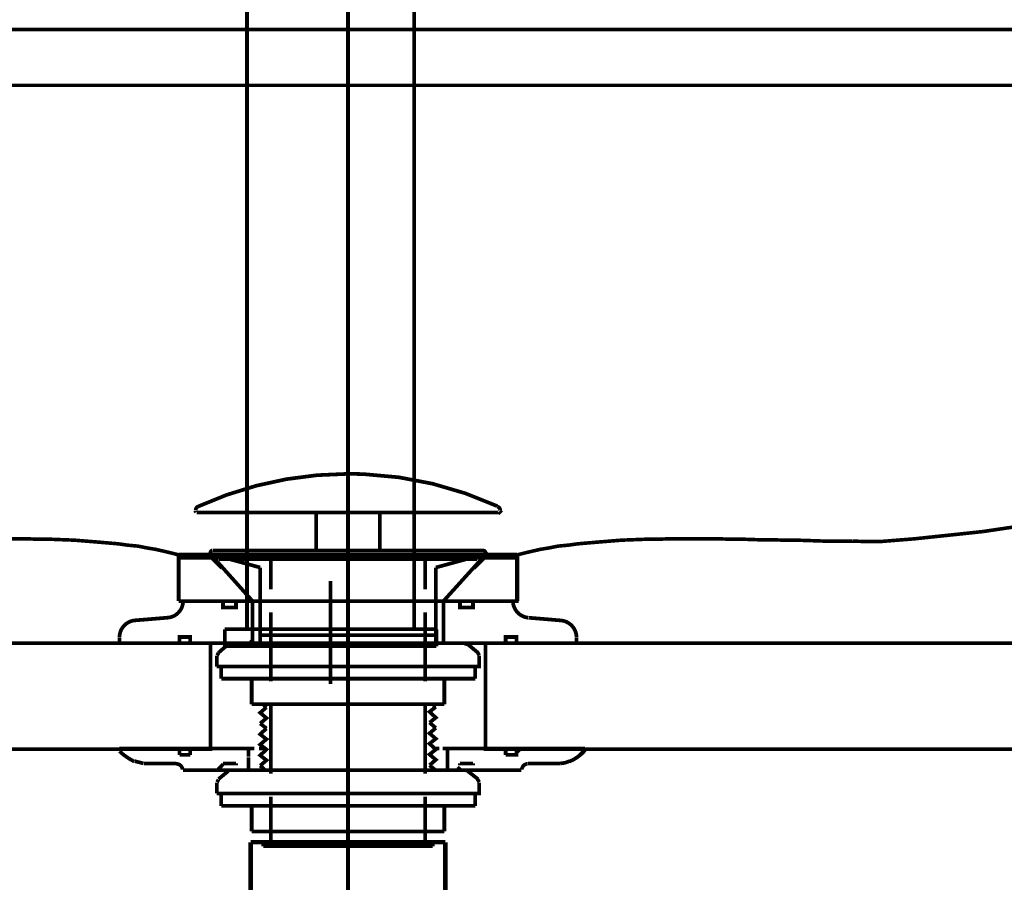
# Model space of a CAD drawing. Extents: x -60 to 478, y -330 to -12.
# Drawn here: x 119 to 142, y -171 to -150 of the extents above; entities that cross this region are included whole.
import ezdxf

# ---------------------------------------------------------------- set-up
doc = ezdxf.new("R2010")
doc.units = 0
doc.linetypes.add('AIGENLINE001', pattern=[18.0035, 12, -3, 0.0035, -3])
doc.linetypes.add('AIGENLINE006', pattern=[5.2917, 3.5278, -1.7639, 0, 0])
for name, color, linetype in [('LAYER_1', 7, 'CONTINUOUS'), ('LAYER_16', 7, 'CONTINUOUS'), ('LAYER_3', 7, 'CONTINUOUS')]:
    doc.layers.add(name, color=color, linetype=linetype)

# ---------------------------------------------------------------- blocks, each defined once
blk = doc.blocks.new('AIGNBL03020013')
at = {"layer": 'LAYER_3', "const_width": 0.0882}
for points in [[(126.6669, -169.8554), (126.6669, -171.0487)], [(126.6669, -178.2621), (126.6669, -179.4562)], [(126.6669, -180.6502), (126.6669, -181.1071)]]:
    blk.add_lwpolyline(points, dxfattribs=at)
blk = doc.blocks.new('AIGNBL03030015')
at = {"layer": 'LAYER_3', "const_width": 0.1058}
blk.add_lwpolyline([(124.3666, -170.9716), (128.9669, -170.9716)], dxfattribs=at)
blk = doc.blocks.new('AIGNBL03030016')
at = {"layer": 'LAYER_3', "const_width": 0.1058}
blk.add_lwpolyline([(128.9669, -170.9716), (128.9669, -169.772)], dxfattribs=at)
blk = doc.blocks.new('AIGNBL03030017')
at = {"layer": 'LAYER_3', "const_width": 0.1058}
blk.add_lwpolyline([(128.9669, -169.772), (124.3666, -169.772)], dxfattribs=at)
blk = doc.blocks.new('AIGNBL03030018')
at = {"layer": 'LAYER_3', "const_width": 0.1058}
blk.add_lwpolyline([(124.3666, -169.772), (124.3666, -170.9716)], dxfattribs=at)
blk = doc.blocks.new('AIGNBL03020014')
at = {"layer": 'LAYER_3'}
for name in ['AIGNBL03030017', 'AIGNBL03030018', 'AIGNBL03030016', 'AIGNBL03030015']:
    blk.add_blockref(name, (0, 0), dxfattribs=at)
blk = doc.blocks.new('AIGNBL03010004')
at = {"layer": 'LAYER_3'}
for name in ['AIGNBL03020014', 'AIGNBL03020013']:
    blk.add_blockref(name, (0, 0), dxfattribs=at)
blk = doc.blocks.new('AIGNBL030100A1')
at = {"layer": 'LAYER_3'}
for points, const_width in [([(94.2617, -150.5782), (159.2196, -150.5782)], 0.0847), ([(93.2665, -151.8992), (160.0665, -151.8992)], 0.0847), ([(143.4777, -162.1665), (141.6674, -162.435)], 0.0847), ([(117.901, -162.6068), (118.1974, -162.6068), (118.4938, -162.6068), (118.7903, -162.6068), (119.0867, -162.6068), (119.3725, -162.6175), (119.6583, -162.6175), (119.9336, -162.6283), (120.2088, -162.639), (120.4735, -162.6605), (120.7382, -162.682), (120.9922, -162.7035), (121.2357, -162.7249), (121.4686, -162.7572), (121.7015, -162.7786), (121.9132, -162.8216), (122.1144, -162.8538), (122.3049, -162.8968), (122.4849, -162.9397), (122.6543, -162.9827), (122.8025, -163.0257), (122.9189, -163.0579)], 0.0847), ([(135.432, -162.6068), (135.1356, -162.6068), (134.8392, -162.6068), (134.5428, -162.6068), (134.2464, -162.6068), (133.9605, -162.6176), (133.6747, -162.6176), (133.3995, -162.6283), (133.1242, -162.639), (132.8596, -162.6605), (132.5949, -162.682), (132.3408, -162.7035), (132.0973, -162.7249), (131.8644, -162.7572), (131.6315, -162.7787), (131.4198, -162.8216), (131.2187, -162.8538), (131.0281, -162.8968), (130.8481, -162.9397)], 0.0847), ([(138.5762, -162.6605), (138.248, -162.6605), (137.9198, -162.6605), (137.6022, -162.6498), (137.2847, -162.639), (136.9777, -162.639), (136.6601, -162.6283), (136.3531, -162.6283), (136.046, -162.6176), (135.739, -162.6176), (135.432, -162.6068)], 0.0847), ([(141.6674, -162.435), (140.8629, -162.5209), (140.0477, -162.6068), (139.2431, -162.6712), (138.9044, -162.6712), (138.5762, -162.6605)], 0.0847), ([(122.6755, -163.0579), (130.6576, -163.0579)], 0.0847), ([(122.6755, -164.0782), (122.6755, -163.0686)], 0.0847), ([(122.6755, -164.0782), (130.6576, -164.0782), (130.6576, -163.0686)], 0.0847), ([(123.6706, -163.3156), (123.4165, -163.0579)], 0.0423), ([(129.6625, -163.3156), (129.9165, -163.0579)], 0.0423), ([(130.6788, -162.9827), (130.5305, -163.0257), (130.4141, -163.0579)], 0.0847), ([(130.8481, -162.9397), (130.6788, -162.9827)], 0.0847), ([(124.4222, -164.0782), (124.1787, -163.8311)], 0.0423), ([(128.9108, -164.0782), (129.1543, -163.8311)], 0.0423)]:
    blk.add_lwpolyline(points, dxfattribs=dict(at, const_width=const_width))
blk = doc.blocks.new('AIGNBL10020188')
at = {"layer": 'LAYER_16', "const_width": 0.0882}
blk.add_lwpolyline([(123.7568, -164.7422), (128.7568, -164.7422)], dxfattribs=at)
blk = doc.blocks.new('AIGNBL10020189')
at = {"layer": 'LAYER_16', "const_width": 0.0882}
blk.add_lwpolyline([(123.7568, -165.1422), (128.7568, -165.1422)], dxfattribs=at)
blk = doc.blocks.new('AIGNBL10020208')
at = {"layer": 'LAYER_16', "const_width": 0.0882}
blk.add_lwpolyline([(123.7568, -165.1422), (123.7568, -164.7422)], dxfattribs=at)
blk = doc.blocks.new('AIGNBL10020209')
at = {"layer": 'LAYER_16', "const_width": 0.0882}
blk.add_lwpolyline([(128.7568, -165.1422), (128.7568, -164.7422)], dxfattribs=at)
blk = doc.blocks.new('AIGNBL10020219')
at = {"layer": 'LAYER_16', "const_width": 0.0882}
blk.add_lwpolyline([(128.2318, -164.7422), (128.2318, -136.7422)], dxfattribs=at)
blk = doc.blocks.new('AIGNBL1002021A')
at = {"layer": 'LAYER_16', "const_width": 0.0882}
blk.add_lwpolyline([(124.2818, -164.7422), (124.2818, -136.7422)], dxfattribs=at)
blk = doc.blocks.new('AIGNBL1002021D')
at = {"layer": 'LAYER_16', "linetype": 'AIGENLINE001', "const_width": 0.0882, "flags": 128}
blk.add_lwpolyline([(126.2568, -163.6005), (126.2568, -166.0352)], dxfattribs=at)
blk = doc.blocks.new('AIGNBL10010187')
at = {"layer": 'LAYER_16'}
for name in ['AIGNBL1002021A', 'AIGNBL10020219', 'AIGNBL1002021D', 'AIGNBL10020188', 'AIGNBL10020208', 'AIGNBL10020209', 'AIGNBL10020189']:
    blk.add_blockref(name, (0, 0), dxfattribs=at)

msp = doc.modelspace()

# ---------------------------------------------------------------- linework, layer by layer
at = {"layer": 'LAYER_1', "const_width": 0.0882}
for points in [[(123.4182, -167.573), (88.4182, -167.573), (88.4182, -165.073), (123.4182, -165.073)], [(164.916, -167.573), (129.916, -167.573), (129.916, -165.073), (164.916, -165.073)]]:
    msp.add_lwpolyline(points, close=True, dxfattribs=at)
at = {"layer": 'LAYER_3', "linetype": 'AIGENLINE006', "const_width": 0.0882, "flags": 128}
msp.add_lwpolyline([(126.6665, -170.5201), (126.6665, -145.5478)], dxfattribs=at)
at = {"layer": 'LAYER_3', "const_width": 0.0882}
for points in [[(130.1911, -161.8345, 0.0973086), (127.0658, -161.0816, 0.011507), (126.6669, -161.0725, 0.1073204), (123.1215, -161.8451)], [(123.1215, -161.8451, 0.2717082), (123.0686, -161.9298)], [(130.2652, -161.9298, 0.3058191), (130.1911, -161.8451)], [(123.4601, -162.8822, 0.3526926), (123.4178, -162.9352, 0.4198025), (123.4601, -162.9775)], [(129.8525, -162.9775), (129.8631, -162.9881, 0.3666104), (129.916, -162.9352, 0.3646847), (129.8631, -162.8822), (129.8525, -162.8822)], [(122.3912, -164.4698, 0.4007654), (122.7722, -164.0782), (122.7722, -164.0676)], [(130.5616, -164.0676), (130.5616, -164.0782, 0.3738243), (130.9214, -164.4697)], [(121.6292, -164.5333, 0.3804636), (121.2694, -164.9248)], [(132.0644, -164.9248, 0.390319), (131.6834, -164.5332)], [(121.2694, -167.6236, 0.0708068), (121.6186, -167.867)], [(131.8951, -167.867, 0.1087625), (132.2443, -167.6236), (132.2655, -167.5918), (132.2549, -167.5813)], [(122.7617, -168.0575, 0.3725523), (122.6135, -167.9199), (122.6029, -167.9199)], [(130.9108, -167.9199, 0.4037792), (130.7732, -168.0575)], [(131.6834, -167.9093), (131.694, -167.9093, 0.1039939), (131.8951, -167.8564)]]:
    msp.add_lwpolyline(points, format="xyb", dxfattribs=at)
for points in [[(123.0686, -161.9615), (123.0686, -161.9403)], [(123.0686, -161.9509), (123.0686, -161.9615), (123.0791, -161.9721)], [(123.0897, -161.9827), (130.2441, -161.9827)], [(125.9155, -162.8822), (125.9155, -161.9827)], [(127.4183, -162.8822), (127.4183, -161.9827)], [(130.2335, -161.9721), (130.2441, -161.9827), (130.2652, -161.9615), (130.2546, -161.9509)], [(130.2652, -161.9615), (130.2652, -161.9403)], [(122.6664, -162.9775), (123.4178, -162.9775)], [(122.6664, -164.0782), (122.6664, -162.9775)], [(123.4284, -162.9775), (123.3755, -162.9246)], [(123.4284, -162.9775), (123.9681, -162.9775)], [(123.4284, -162.9775), (124.4126, -164.0782)], [(123.4707, -162.8822), (129.8631, -162.8822)], [(123.4707, -162.9775), (124.5926, -163.2844)], [(123.4707, -162.9775), (129.8631, -162.9775)], [(123.6189, -163.0833), (123.6189, -162.9775), (129.7149, -162.9775)], [(123.6189, -163.0833), (129.7149, -163.0833)], [(123.7247, -162.9775), (123.82, -163.0833)], [(124.1481, -162.9775), (124.2433, -163.0833)], [(124.4127, -162.9775), (124.9736, -162.9775)], [(124.5714, -162.9775), (124.6666, -163.0833)], [(124.8466, -163.803), (124.8466, -162.9775)], [(124.9947, -162.9775), (125.09, -163.0833)], [(125.0476, -162.9775), (126.1271, -162.9775)], [(125.4181, -162.9775), (125.5133, -163.0833)], [(125.8414, -162.9775), (125.9472, -163.0833)], [(126.0954, -162.9775), (127.2279, -162.9775)], [(126.2647, -162.9775), (126.3706, -163.0833)], [(126.6881, -162.9775), (126.7939, -163.0833)], [(127.1114, -162.9775), (127.2172, -163.0833)], [(127.2066, -162.9775), (128.2861, -162.9775)], [(127.5348, -162.9775), (127.6406, -163.0833)], [(127.9687, -162.9775), (128.0639, -163.0833)], [(128.3497, -162.9775), (128.9212, -162.9775)], [(128.392, -162.9775), (128.4873, -163.0833)], [(128.4872, -163.803), (128.4872, -162.9775)], [(129.8631, -162.9775), (128.7412, -163.2844)], [(128.8154, -162.9775), (128.9106, -163.0833)], [(128.9211, -164.0782), (129.916, -162.9775)], [(129.2387, -162.9775), (129.3339, -163.0833)], [(129.3656, -162.9775), (129.916, -162.9775)], [(129.662, -162.9775), (129.7149, -163.041)], [(129.7149, -163.0833), (129.7149, -162.9775)], [(129.916, -162.9775), (129.9689, -162.9246)], [(129.916, -162.9775), (130.6674, -162.9775)], [(130.6674, -164.0782), (130.6674, -162.9775)], [(124.5926, -165.073), (124.5926, -163.2844)], [(128.7412, -165.073), (128.7412, -163.2844)], [(122.6664, -164.0782), (124.4126, -164.0782)], [(122.7616, -164.1099), (122.8039, -164.0782)], [(122.7722, -164.0782)], [(123.7141, -164.1205), (123.7141, -164.0782)], [(123.7141, -164.2263), (123.7141, -164.1946)], [(123.7141, -164.2263), (123.7882, -164.2263)], [(123.9364, -164.2263), (124.0211, -164.2263)], [(124.0211, -164.1205), (124.0211, -164.0782)], [(124.0211, -164.2263), (124.0211, -164.1946)], [(124.4126, -164.7026), (124.4126, -164.0782)], [(128.921, -164.0993), (128.9422, -164.0782)], [(128.9211, -164.74), (128.9211, -164.0782)], [(128.9211, -164.0782), (130.6674, -164.0782)], [(129.3127, -164.1205), (129.3127, -164.0782)], [(129.3127, -164.2263), (129.3127, -164.1946)], [(129.3127, -164.2263), (129.3868, -164.2263)], [(129.535, -164.2263), (129.6196, -164.2263), (129.6196, -164.1946)], [(129.6196, -164.1205), (129.6196, -164.0782)], [(130.5721, -164.0782)], [(122.4018, -164.4698), (121.6292, -164.5333)], [(124.8466, -165.9726), (124.8466, -164.3428)], [(128.4872, -165.9726), (128.4872, -164.3428)], [(130.932, -164.4697), (131.6834, -164.5332)], [(124.4126, -165.073), (124.4126, -164.7026)], [(128.9211, -165.073), (128.9211, -164.7026)], [(121.2694, -165.073), (121.2694, -164.9354)], [(122.6876, -164.9248), (122.9416, -164.9248)], [(122.6876, -165.073), (122.6876, -164.9248)], [(122.9416, -165.073), (122.9416, -164.9248)], [(124.5926, -164.8825), (128.7412, -164.8825)], [(130.3922, -164.9248), (130.6462, -164.9248)], [(130.3922, -165.073), (130.3922, -164.9248)], [(130.6462, -165.073), (130.6462, -164.9248)], [(132.0644, -165.073), (132.0644, -164.9354)], [(121.2694, -165.073), (124.4126, -165.073)], [(123.6083, -165.2953), (123.8411, -165.0942)], [(123.8941, -165.0836), (123.8411, -165.1048)], [(123.9046, -165.073), (129.4291, -165.073)], [(124.3491, -165.073), (124.4126, -164.9989)], [(128.9209, -165.073), (132.0641, -165.073)], [(129.4821, -165.0942), (129.4291, -165.0836), (129.4186, -165.0836)], [(129.7361, -165.2953), (129.4926, -165.0942)], [(132.0428, -165.073), (132.064, -165.0518)], [(123.566, -165.6233), (123.566, -165.3693)], [(123.566, -165.6233), (129.7678, -165.6233), (129.7678, -165.3693)], [(123.6083, -165.2953), (123.5766, -165.3588)], [(129.7678, -165.3588), (129.7255, -165.2847)], [(123.6718, -165.9091), (123.6718, -165.6233)], [(129.6726, -165.9091), (129.6726, -165.6233)], [(123.6718, -165.9091), (129.6726, -165.9091)], [(124.3915, -166.5123), (124.3915, -165.9091)], [(128.9423, -166.5123), (128.9423, -165.9091)], [(124.3915, -166.5123), (128.9423, -166.5123)], [(124.6561, -166.5123), (124.7407, -166.5864)], [(124.8466, -168.1528), (124.8466, -166.5229)], [(128.4872, -168.1528), (128.4872, -166.5229)], [(128.6671, -166.5123), (128.7412, -166.5758)], [(124.7407, -166.5864), (124.5926, -166.7134), (124.7407, -166.8404), (124.5926, -166.9674)], [(128.7412, -166.5758), (128.5931, -166.6922), (128.7412, -166.8298), (128.5931, -166.9462)], [(124.5926, -166.9674), (124.7407, -167.0838)], [(128.5931, -166.9463), (128.7412, -167.0733)], [(124.7407, -167.0838), (124.5926, -167.2214), (124.7407, -167.3378), (124.5926, -167.4648), (124.7407, -167.5813), (124.5926, -167.7188), (124.7407, -167.8353), (124.5926, -167.9623)], [(128.7412, -167.0733), (128.5931, -167.2003), (128.7412, -167.3273), (128.5931, -167.4437), (128.7412, -167.5813), (128.5931, -167.6977), (128.7412, -167.8247), (128.5931, -167.9517)], [(121.2694, -167.5918), (121.2694, -167.5601)], [(121.2694, -167.5601), (124.3174, -167.5601)], [(121.2694, -167.5813), (121.2694, -167.5918), (121.2694, -167.613)], [(122.6875, -167.7083), (122.6875, -167.5601)], [(122.6875, -167.7083), (122.9415, -167.7083)], [(122.9415, -167.7083), (122.9415, -167.5601)], [(122.9416, -167.5813), (122.9628, -167.5601)], [(124.3173, -167.7506), (124.3173, -167.5601)], [(124.3173, -167.5601), (124.4549, -167.5601)], [(124.5608, -167.5601), (124.7089, -167.5601)], [(128.72, -167.5601), (128.8258, -167.5601)], [(128.8999, -167.5601), (129.0163, -167.5601)], [(129.0163, -167.7506), (129.0163, -167.5601)], [(129.0163, -168.0681), (129.0163, -167.682)], [(129.0164, -167.5601), (132.2655, -167.5601)], [(129.0164, -167.5813), (129.0375, -167.5601)], [(130.3922, -167.7083), (130.6462, -167.7083), (130.6462, -167.5601)], [(130.3922, -167.7083), (130.3922, -167.5601)], [(130.6462, -167.6553), (130.7415, -167.5601)], [(132.1067, -167.7506), (132.2655, -167.5918)], [(132.2655, -167.5918), (132.2655, -167.5601)], [(121.6292, -167.8564), (121.8303, -167.9093)], [(121.8409, -167.9093), (122.6135, -167.9093)], [(123.5872, -168.0681), (123.7142, -167.9305)], [(123.7141, -167.9093), (123.9363, -167.9093)], [(123.7141, -167.9517), (123.7141, -167.9093)], [(123.9363, -167.9093), (124.021, -167.9093)], [(124.021, -167.9517), (124.021, -167.9093)], [(124.3173, -168.0681), (124.3173, -167.7644)], [(124.5926, -167.9623), (124.709, -168.0681)], [(128.5931, -167.9517), (128.7306, -168.0681)], [(129.3127, -167.9093), (129.5349, -167.9093)], [(129.3127, -167.9517), (129.3127, -167.9093)], [(129.5349, -167.9093), (129.6196, -167.9093)], [(129.6196, -167.9517), (129.6196, -167.9093)], [(130.9214, -167.9093), (131.694, -167.9093)], [(122.7722, -168.0681), (124.3174, -168.0681)], [(123.6083, -168.2798), (123.8411, -168.0893)], [(123.7141, -168.0681), (123.7141, -168.0363)], [(123.9046, -168.0681), (129.4291, -168.0681)], [(124.021, -168.0681), (124.021, -168.0363)], [(124.2962, -168.0681), (124.3174, -168.0469)], [(129.0164, -168.0681), (130.7626, -168.0681)], [(129.2492, -168.0681), (129.3127, -167.994)], [(129.3127, -168.0681), (129.3127, -168.0363)], [(129.4821, -168.0787), (129.4291, -168.0681), (129.4186, -168.0681)], [(129.7361, -168.2797), (129.4926, -168.0892)], [(129.6196, -168.0681), (129.6196, -168.0363)], [(123.566, -168.6184), (123.566, -168.3644)], [(123.566, -168.6184), (129.7678, -168.6184), (129.7678, -168.3644)], [(123.6083, -168.2903), (123.5766, -168.3538)], [(129.7678, -168.3538), (129.7255, -168.2797)], [(123.6718, -168.9147), (123.6718, -168.6184)], [(129.6726, -168.9147), (129.6726, -168.6184)], [(124.8466, -169.5074), (124.8466, -168.6925)], [(128.4872, -169.5074), (128.4872, -168.6925)], [(123.6718, -168.9147), (129.6726, -168.9147)], [(124.3915, -169.518), (124.3915, -168.9147)], [(128.9423, -169.518), (128.9423, -168.9147)], [(124.3915, -169.518), (128.9423, -169.518)], [(124.8466, -169.772), (124.8466, -169.5074)], [(126.6669, -169.9307), (126.6669, -169.4757)], [(128.4872, -169.772), (128.4872, -169.5074)], [(124.6666, -169.772), (128.6671, -169.772)], [(124.6666, -169.8673), (124.6666, -169.772)], [(128.6671, -169.8673), (128.6671, -169.772)], [(124.6666, -169.8673), (128.6671, -169.8673)]]:
    msp.add_lwpolyline(points, dxfattribs=at)
at = {"layer": 'LAYER_3'}
for points, const_width in [([(123.7141, -164.0782), (123.7141, -164.2263), (124.0211, -164.2263), (124.0211, -164.0782)], 0.0882), ([(123.7141, -164.0782), (123.7141, -164.2263), (124.0211, -164.2263), (124.0211, -164.0782)], 0.05), ([(129.6196, -164.0782), (129.6196, -164.2263), (129.3127, -164.2263), (129.3127, -164.0782)], 0.0882), ([(129.6196, -164.0782), (129.6196, -164.2263), (129.3127, -164.2263), (129.3127, -164.0782)], 0.05), ([(122.6876, -165.073), (122.6876, -164.9248), (122.9416, -164.9248), (122.9416, -165.073)], 0.0882), ([(122.6876, -165.073), (122.6876, -164.9248), (122.9416, -164.9248), (122.9416, -165.073)], 0.05), ([(130.6462, -165.073), (130.6462, -164.9248), (130.3922, -164.9248), (130.3922, -165.073)], 0.0882), ([(130.6462, -165.073), (130.6462, -164.9248), (130.3922, -164.9248), (130.3922, -165.073)], 0.05)]:
    msp.add_lwpolyline(points, close=True, dxfattribs=dict(at, const_width=const_width))

# ---------------------------------------------------------------- block references
at = {"layer": 'LAYER_16'}
msp.add_blockref('AIGNBL10010187', (0, 0), dxfattribs=at)
at = {"layer": 'LAYER_3'}
for name in ['AIGNBL030100A1', 'AIGNBL03010004']:
    msp.add_blockref(name, (0, 0), dxfattribs=at)

doc.saveas('drawing.dxf')
